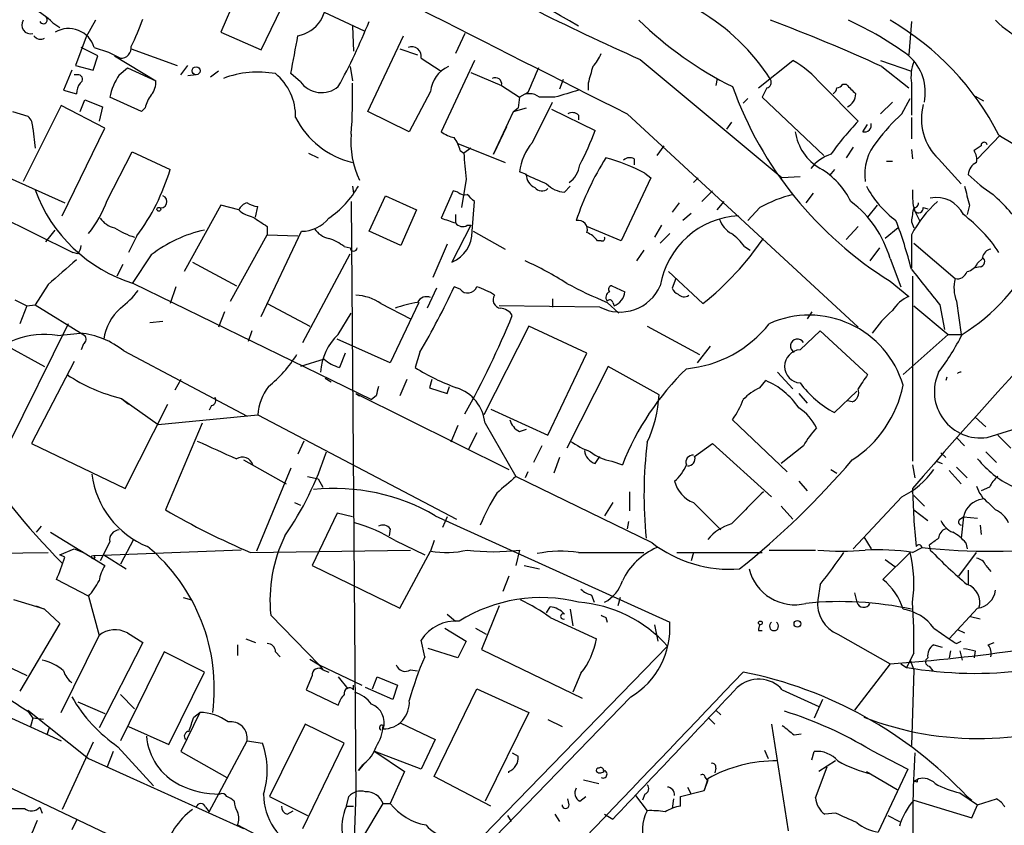
# Model space of a CAD drawing. Extents: x 1 to 877, y 1 to 891.
# Drawn here: x 107 to 177, y 714 to 772 of the extents above; entities that cross this region are included whole.
import ezdxf

# ---------------------------------------------------------------- set-up
doc = ezdxf.new("R2010")
doc.units = 0
doc.header["$MEASUREMENT"] = 0
doc.layers.add('MAIN', color=5, linetype='CONTINUOUS')

msp = doc.modelspace()

# ---------------------------------------------------------------- linework, layer by layer
at = {"layer": 'MAIN'}
for p, q in [((123.5287, 776.3086), (121.158, 770.8053)), ((124.0367, 769.5353), (126.492, 774.6153)), ((112.1833, 771.6519), (111.506, 770.4666)), ((128.524, 772.2446), (131.4027, 770.8899)), ((109.1353, 771.4826), (109.6433, 771.1439)), ((130.556, 771.2286), (130.6407, 769.4506)), ((170.5187, 771.5673), (170.3493, 769.1966)), ((111.506, 770.4666), (110.744, 768.4346)), ((121.158, 770.8053), (124.0367, 769.5353)), ((131.6567, 765.1326), (134.1967, 770.5513)), ((138.5993, 770.7206), (137.922, 769.2813)), ((80.6027, 769.8739), (110.5747, 755.0573)), ((112.3527, 769.1119), (111.1673, 769.7046)), ((112.0987, 769.7046), (113.1147, 769.3659)), ((114.7233, 769.6199), (118.0253, 768.4346)), ((133.9427, 769.6199), (135.2127, 769.1966)), ((112.014, 768.0959), (112.3527, 769.1119)), ((113.1147, 769.3659), (113.9613, 768.9426)), ((113.538, 769.1119), (116.5013, 767.3339)), ((135.4667, 768.9426), (136.906, 768.0113)), ((139.2767, 768.7733), (136.906, 763.6933)), ((151.13, 768.8579), (161.29, 760.3913)), ((159.5967, 766.8259), (162.052, 768.7733)), ((168.3173, 768.7733), (170.5187, 768.0113)), ((110.49, 768.0959), (109.8973, 766.6566)), ((110.744, 768.4346), (112.014, 768.0959)), ((113.8767, 767.7573), (114.4693, 768.2653)), ((114.4693, 768.2653), (116.5013, 767.3339)), ((118.2793, 767.7573), (118.7873, 768.4346)), ((130.3867, 768.3499), (130.556, 767.3339)), ((168.402, 768.3499), (170.3493, 766.8259)), ((110.998, 767.7573), (110.6593, 767.7573)), ((119.38, 767.7573), (118.7873, 767.6726)), ((120.9887, 768.0113), (120.396, 767.5879)), ((126.8307, 767.2493), (126.1533, 767.8419)), ((139.0227, 767.9266), (141.224, 766.9953)), ((145.6267, 767.4186), (145.3727, 766.7413)), ((156.6333, 767.5033), (156.5487, 766.9953)), ((141.224, 766.9953), (142.494, 766.1486)), ((147.4047, 767.1646), (147.4047, 766.6566)), ((160.1893, 766.8259), (159.8507, 766.1486)), ((164.084, 767.0799), (166.7087, 764.4553)), ((165.608, 767.0799), (165.862, 767.0799)), ((170.5187, 767.1646), (170.5187, 764.8786)), ((109.8973, 766.6566), (110.8287, 766.4026)), ((111.0827, 765.1326), (111.4213, 765.9793)), ((111.4213, 765.9793), (112.6913, 765.4713)), ((115.4853, 765.1326), (113.1993, 766.1486)), ((136.144, 766.5719), (134.62, 763.6933)), ((142.494, 766.1486), (142.4093, 765.3866)), ((143.0867, 766.4873), (142.494, 766.1486)), ((145.034, 766.1486), (143.9333, 766.1486)), ((158.8347, 766.0639), (158.496, 765.7253)), ((159.8507, 766.1486), (164.2533, 761.9999)), ((169.8413, 764.9633), (170.434, 766.0639)), ((175.0907, 766.2333), (175.6833, 765.8946)), ((109.728, 765.5559), (107.0187, 760.1373)), ((112.8607, 763.9473), (109.728, 765.5559)), ((112.6913, 765.4713), (112.4373, 764.4553)), ((115.7393, 765.3866), (115.4853, 765.1326)), ((142.0707, 765.1326), (143.002, 765.3866)), ((142.0707, 765.1326), (142.4093, 765.3866)), ((143.4253, 762.9313), (144.8647, 765.8099)), ((144.78, 765.3019), (147.9127, 763.7779)), ((169.164, 765.8099), (168.3173, 764.9633)), ((106.2567, 765.1326), (107.3573, 764.7939)), ((134.62, 763.6933), (131.6567, 765.1326)), ((140.6313, 762.0846), (142.0707, 765.1326)), ((146.7273, 764.8786), (146.7273, 764.5399)), ((150.1987, 764.9633), (166.7087, 749.7233)), ((170.5187, 764.7093), (170.5187, 763.1853)), ((107.696, 763.9473), (107.8653, 762.5079)), ((109.8127, 757.6819), (112.8607, 763.9473)), ((141.5627, 764.0319), (140.6313, 762.0846)), ((157.6493, 764.3706), (157.3107, 763.8626)), ((167.0473, 763.6933), (167.386, 764.2013)), ((176.8687, 763.4393), (175.26, 761.7459)), ((176.784, 763.4393), (181.1867, 760.8146)), ((138.0913, 762.8466), (141.478, 761.4919)), ((139.0227, 762.5079), (138.5147, 762.1693)), ((152.8233, 762.6773), (152.3153, 761.9999)), ((166.37, 762.5926), (165.862, 761.8306)), ((175.514, 762.6773), (175.006, 762.3386)), ((113.03, 758.7826), (114.808, 762.2539)), ((114.808, 762.2539), (117.5173, 760.9839)), ((127.4233, 762.1693), (128.1007, 761.8306)), ((138.2607, 762.3386), (138.5147, 762.1693)), ((150.7067, 761.7459), (150.7067, 761.3226)), ((170.5187, 762.4233), (170.6033, 761.7459)), ((172.466, 761.7459), (174.0747, 759.9679)), ((168.7407, 761.5766), (169.164, 761.5766)), ((106.0027, 760.3913), (109.982, 758.6133)), ((143.002, 760.6453), (142.494, 760.8146)), ((151.892, 760.3913), (149.7753, 755.9039)), ((151.4687, 760.7299), (151.892, 760.3913)), ((155.2787, 760.3913), (154.94, 760.0526)), ((162.56, 760.4759), (161.29, 760.3913)), ((165.0153, 760.9839), (164.6767, 760.5606)), ((130.556, 759.7986), (130.6407, 759.2906)), ((138.684, 760.3066), (138.3453, 758.2746)), ((145.7113, 759.3753), (146.1347, 759.7986)), ((131.7413, 756.5813), (132.9267, 759.1213)), ((132.9267, 759.1213), (135.128, 758.1053)), ((137.7527, 759.4599), (136.906, 757.5126)), ((138.0913, 759.3753), (137.7527, 759.4599)), ((156.2947, 759.4599), (155.5327, 758.6979)), ((163.4913, 759.2906), (162.9833, 758.6133)), ((121.158, 758.4439), (118.5333, 753.7026)), ((122.428, 758.1053), (121.158, 758.4439)), ((123.6133, 757.5973), (123.7827, 758.3593)), ((130.4713, 758.6979), (130.81, 716.4493)), ((139.1073, 756.5813), (139.2767, 758.6979)), ((153.924, 758.6133), (153.416, 757.9359)), ((156.6333, 758.1053), (157.1413, 758.6979)), ((159.6813, 758.2746), (158.8347, 757.3433)), ((168.0633, 758.4439), (167.386, 757.5973)), ((170.688, 758.2746), (170.7727, 758.0206)), ((171.3653, 758.2746), (171.704, 758.1899)), ((174.6673, 758.4439), (174.498, 757.7666)), ((135.128, 758.1053), (134.0273, 755.5653)), ((137.922, 757.7666), (137.922, 757.1739)), ((154.7707, 757.8513), (154.178, 757.3433)), ((170.7727, 758.0206), (171.1113, 757.3433)), ((124.46, 756.9199), (124.46, 756.3273)), ((139.0227, 757.0046), (137.668, 754.3799)), ((138.7687, 757.0046), (139.0227, 757.0046)), ((149.7753, 755.9039), (147.32, 756.9199)), ((152.654, 757.0046), (152.146, 756.1579)), ((166.7087, 756.9199), (165.862, 755.9886)), ((169.5873, 756.8353), (168.656, 756.0733)), ((170.5187, 757.2586), (170.688, 756.8353)), ((108.6273, 755.8193), (109.3047, 756.6659)), ((115.1467, 756.2426), (114.554, 755.0573)), ((121.8353, 751.5859), (124.46, 756.3273)), ((124.0367, 750.4853), (126.9153, 756.5813)), ((124.46, 756.3273), (126.6613, 756.2426)), ((134.0273, 755.5653), (131.7413, 756.5813)), ((139.192, 756.5813), (141.478, 755.3113)), ((153.2467, 756.4119), (152.5693, 755.7346)), ((170.5187, 756.3273), (170.5187, 753.9566)), ((129.9633, 755.4806), (130.3867, 755.3959)), ((137.3293, 755.6499), (136.3133, 753.2793)), ((148.336, 755.9039), (148.082, 755.9039)), ((158.5807, 755.4806), (159.004, 755.2266)), ((168.2327, 755.3959), (167.5553, 754.4646)), ((170.688, 755.7346), (173.6513, 753.1946)), ((110.9133, 754.9726), (110.5747, 755.0573)), ((116.1627, 754.8879), (114.808, 752.8559)), ((127, 748.6226), (130.3867, 754.9726)), ((151.384, 755.2266), (150.876, 754.4646)), ((114.1307, 754.2106), (113.7073, 753.3639)), ((119.126, 754.3799), (122.2587, 752.6866)), ((168.9947, 754.6339), (169.7567, 752.6019)), ((175.4293, 754.0413), (175.0907, 753.9566)), ((175.26, 754.2953), (175.5987, 754.6339)), ((155.6173, 751.4166), (153.162, 753.7026)), ((170.6033, 753.3639), (170.6033, 740.1559)), ((108.7967, 752.7713), (107.8653, 751.3319)), ((114.8927, 752.8559), (131.9107, 744.5586)), ((117.9407, 752.6019), (117.5173, 751.4166)), ((138.2607, 752.4326), (137.8373, 752.6019)), ((149.098, 752.6866), (150.0293, 752.2633)), ((153.67, 753.1946), (153.416, 752.5173)), ((168.9947, 753.0253), (170.3493, 751.9246)), ((136.5673, 752.5173), (135.89, 751.0779)), ((106.426, 751.6706), (107.2727, 751.2473)), ((107.2727, 751.2473), (106.7647, 749.9773)), ((107.2727, 751.2473), (107.8653, 751.3319)), ((107.8653, 751.3319), (111.4213, 749.1306)), ((124.46, 751.4166), (127.508, 749.8079)), ((132.588, 751.4166), (134.7047, 750.3159)), ((135.2973, 751.5013), (133.2653, 747.1833)), ((148.2513, 751.1626), (141.0547, 751.2473)), ((144.8647, 751.7553), (144.8647, 751.1626)), ((148.7593, 751.5013), (149.606, 750.7393)), ((149.1827, 751.5013), (149.2673, 751.2473)), ((170.688, 751.2473), (173.1433, 749.2153)), ((172.5507, 751.3319), (172.8893, 749.5539)), ((173.736, 751.5859), (174.0747, 749.2153)), ((121.412, 750.8239), (120.9887, 749.7233)), ((129.54, 749.2153), (130.4713, 750.7393)), ((163.4067, 750.8239), (163.068, 750.3159)), ((110.236, 749.9773), (105.918, 741.2566)), ((116.078, 750.0619), (117.0093, 750.1466)), ((143.1713, 749.8079), (139.954, 743.4579)), ((147.32, 747.8606), (143.1713, 749.8079)), ((151.638, 749.8079), (155.3633, 747.7759)), ((109.474, 749.1306), (111.0827, 749.2999)), ((123.3593, 749.4693), (123.1053, 748.7073)), ((162.56, 748.1146), (163.9993, 749.4693)), ((163.9993, 749.4693), (167.386, 746.3366)), ((173.1433, 749.2153), (169.926, 746.3366)), ((173.1433, 749.2153), (174.0747, 749.2153)), ((105.41, 748.6226), (108.5427, 746.9293)), ((111.3367, 748.5379), (111.1673, 748.1146)), ((133.2653, 747.1833), (129.4553, 748.8766)), ((156.1253, 748.3686), (155.194, 747.1833)), ((114.2153, 748.0299), (123.0207, 743.3733)), ((130.048, 747.8606), (129.6247, 746.8446)), ((135.382, 747.9453), (135.0433, 746.8446)), ((144.526, 742.0186), (147.32, 747.8606)), ((110.6593, 747.2679), (107.6113, 741.4259)), ((128.524, 747.4373), (126.8307, 746.9293)), ((148.844, 746.9293), (145.8807, 741.0873)), ((152.4847, 744.8973), (148.844, 746.9293)), ((160.9513, 746.5059), (162.052, 745.3206)), ((118.2793, 745.9979), (117.856, 745.2359)), ((128.6087, 746.0826), (129.032, 745.8286)), ((134.4507, 745.9979), (133.9427, 744.8126)), ((136.2287, 745.9979), (136.0593, 745.4053)), ((159.6813, 745.4053), (160.1047, 745.9133)), ((173.0587, 746.1673), (172.974, 745.9133)), ((130.81, 744.9819), (131.064, 744.8126)), ((130.81, 744.9819), (141.732, 739.5633)), ((136.0593, 745.4053), (137.3293, 744.9819)), ((137.3293, 744.9819), (137.4987, 745.4899)), ((162.4753, 744.9819), (163.068, 744.3046)), ((166.624, 745.1513), (165.0153, 743.6273)), ((114.046, 744.6433), (114.554, 744.2199)), ((114.046, 744.6433), (116.6707, 742.7806)), ((114.3, 738.2086), (117.348, 744.2199)), ((120.4807, 744.1353), (120.3113, 743.7966)), ((132.2493, 744.8126), (131.9107, 744.5586)), ((166.2853, 744.3893), (165.9467, 744.4739)), ((116.6707, 742.7806), (123.7827, 743.4579)), ((123.7827, 743.4579), (138.0067, 736.0073)), ((140.462, 743.8813), (144.526, 742.0186)), ((119.8033, 742.8653), (117.1787, 736.6846)), ((140.0387, 742.8653), (142.24, 739.0553)), ((161.6287, 739.3939), (157.734, 743.1193)), ((175.0907, 743.2886), (175.8527, 742.6113)), ((175.9373, 741.8493), (180.0013, 743.1193)), ((138.0913, 742.6959), (137.5833, 741.5106)), ((139.446, 742.1879), (138.8533, 741.0026)), ((142.494, 742.2726), (143.002, 742.4419)), ((107.6113, 741.4259), (114.3, 738.2086)), ((127.0847, 741.5953), (126.6613, 740.6639)), ((155.0247, 740.4946), (156.2947, 741.4259)), ((156.2947, 741.4259), (160.528, 737.6159)), ((173.736, 741.8493), (174.3287, 741.2566)), ((176.6993, 742.0186), (177.6307, 741.0873)), ((144.1027, 741.2566), (143.51, 740.0713)), ((162.814, 741.2566), (161.2053, 739.9866)), ((172.6353, 740.7486), (172.974, 740.4099)), ((175.8527, 740.8333), (176.6147, 740.0713)), ((122.7667, 740.2406), (125.8147, 738.5473)), ((145.3727, 740.4099), (144.9493, 739.3093)), ((147.9127, 739.9866), (148.2513, 740.4946)), ((149.098, 740.1559), (149.86, 739.9019)), ((172.2967, 740.1559), (172.72, 739.9866)), ((126.1533, 739.6479), (123.698, 733.7213)), ((143.0867, 739.3939), (142.9173, 738.9706)), ((164.7613, 739.5633), (165.1847, 739.3093)), ((170.6033, 739.9019), (170.7727, 738.9706)), ((173.228, 739.4786), (174.0747, 738.5473)), ((173.736, 739.7326), (174.498, 738.9706)), ((127.3387, 739.0553), (128.1007, 738.8859)), ((128.1007, 738.8859), (128.4393, 738.2933)), ((151.9767, 734.3139), (142.24, 739.0553)), ((162.4753, 738.7166), (163.068, 738.0393)), ((150.368, 737.9546), (150.368, 736.5999)), ((176.1067, 738.2933), (175.514, 738.0393)), ((126.4073, 737.1926), (126.8307, 737.0233)), ((149.1827, 737.1926), (148.59, 736.2613)), ((154.94, 737.1926), (156.8873, 735.2453)), ((169.8413, 737.6159), (166.37, 733.8906)), ((170.688, 737.7006), (171.45, 736.9386)), ((176.022, 737.1926), (176.53, 736.6846)), ((129.4553, 736.4306), (127.6773, 732.7053)), ((130.556, 736.1766), (129.4553, 736.4306)), ((161.2053, 736.9386), (162.052, 736.0073)), ((170.688, 736.6846), (171.704, 735.9226)), ((136.4827, 736.2613), (153.2467, 728.6413)), ((137.3293, 736.1766), (136.9907, 735.4146)), ((150.2833, 735.8379), (150.1987, 735.3299)), ((173.99, 736.0073), (174.244, 736.1766)), ((174.244, 736.1766), (174.0747, 734.6526)), ((174.244, 736.1766), (175.26, 736.0919)), ((108.2887, 735.4993), (107.95, 735.0759)), ((108.966, 735.0759), (112.8607, 732.7053)), ((133.2653, 735.3299), (133.1807, 734.8219)), ((175.4293, 735.5839), (175.514, 734.9066)), ((113.1993, 734.3986), (112.522, 733.0439)), ((114.8927, 734.5679), (113.9613, 732.7899)), ((133.604, 734.4833), (135.7207, 733.4673)), ((136.398, 734.4833), (136.144, 733.7213)), ((167.132, 734.7373), (167.64, 733.8906)), ((174.4133, 734.3139), (174.498, 733.8906)), ((88.646, 733.2979), (108.7967, 733.6366)), ((109.6433, 733.4673), (110.6593, 733.8906)), ((110.6593, 733.8906), (111.3367, 733.6366)), ((122.5973, 733.8059), (112.0987, 733.3826)), ((123.2747, 733.6366), (134.7047, 733.8059)), ((133.9427, 729.6573), (136.144, 733.7213)), ((142.494, 733.8059), (142.24, 732.7053)), ((146.7273, 733.6366), (151.384, 733.6366)), ((153.7547, 733.6366), (159.8507, 733.6366)), ((154.94, 733.6366), (154.7707, 733.0439)), ((160.3587, 733.8059), (163.6607, 733.8059)), ((170.434, 733.6366), (168.4867, 731.6893)), ((170.6033, 733.6366), (171.2807, 733.9753)), ((171.7887, 734.1446), (171.8733, 733.8059)), ((173.9053, 731.9433), (175.1753, 733.6366)), ((109.982, 733.2979), (109.6433, 733.4673)), ((112.776, 733.4673), (114.3847, 732.4513)), ((168.656, 733.1286), (169.3333, 732.6206)), ((127.6773, 732.7053), (133.9427, 729.6573)), ((142.8327, 732.7053), (143.9333, 732.4513)), ((174.5827, 732.3666), (174.5827, 731.3506)), ((175.8527, 732.7053), (176.1913, 732.2819)), ((111.6753, 730.5039), (109.3893, 731.6893)), ((141.732, 731.9433), (141.3087, 730.8426)), ((163.9993, 731.3506), (163.83, 730.2499)), ((166.4547, 730.7579), (166.624, 730.0806)), ((108.5427, 729.5726), (106.3413, 730.2499)), ((111.6753, 730.5039), (112.4373, 727.7099)), ((118.4487, 730.4193), (119.0413, 730.2499)), ((147.6587, 730.5886), (147.828, 730.0806)), ((149.6907, 730.4193), (149.5213, 729.8266)), ((107.95, 729.8266), (108.5427, 729.5726)), ((108.5427, 729.5726), (109.6433, 728.5566)), ((141.0547, 729.8266), (139.7847, 726.6939)), ((144.4413, 729.3186), (144.6953, 729.7419)), ((146.1347, 729.5726), (146.304, 728.3873)), ((175.26, 729.6573), (173.228, 727.4559)), ((124.714, 729.1493), (128.1853, 725.5933)), ((137.3293, 729.2339), (137.922, 728.7259)), ((144.6953, 728.9799), (147.9973, 727.4559)), ((148.6747, 728.9799), (148.7593, 728.6413)), ((174.752, 729.0646), (175.4293, 728.8953)), ((109.6433, 728.5566), (106.7647, 723.7306)), ((137.16, 728.2179), (138.684, 727.2866)), ((139.3613, 728.2179), (140.1233, 727.7946)), ((152.146, 728.4719), (152.4, 727.2866)), ((159.5967, 728.0486), (159.8507, 728.0486)), ((172.1273, 728.2179), (173.228, 727.4559)), ((173.8207, 728.1333), (174.3287, 727.8793)), ((109.728, 722.2066), (112.4373, 727.7099)), ((114.4693, 727.8793), (115.57, 727.2019)), ((122.936, 727.4559), (123.6133, 727.2019)), ((135.7207, 726.1859), (135.4667, 727.3713)), ((138.684, 727.2866), (138.0913, 726.1013)), ((165.2693, 727.7946), (168.9947, 725.6779)), ((173.736, 727.1173), (174.0747, 727.2866)), ((115.57, 727.2019), (112.4373, 721.1059)), ((122.3433, 727.0326), (122.3433, 726.2706)), ((153.0773, 726.9479), (135.636, 708.9986)), ((138.0913, 726.1013), (135.9747, 726.7786)), ((139.7847, 726.6939), (146.9813, 723.2226)), ((172.1273, 727.0326), (172.72, 726.8633)), ((173.3127, 726.6093), (173.228, 726.1013)), ((173.99, 726.6093), (174.1593, 725.9319)), ((175.0907, 726.6093), (175.006, 726.1013)), ((176.022, 727.0326), (176.4453, 727.2019)), ((104.4787, 726.1859), (107.2727, 724.8313)), ((117.094, 726.5246), (113.9613, 720.1746)), ((119.9727, 725.0853), (117.094, 726.5246)), ((125.0527, 726.5246), (125.3913, 726.1859)), ((127.508, 726.0166), (128.1853, 725.5933)), ((170.688, 726.4399), (170.18, 725.4239)), ((170.434, 725.9319), (170.688, 725.2546)), ((128.1853, 725.5933), (128.4393, 725.2546)), ((128.1853, 725.5933), (131.2333, 724.1539)), ((128.4393, 725.2546), (128.8627, 725.0853)), ((134.7047, 725.2546), (135.2127, 725.1699)), ((168.9947, 725.6779), (166.4547, 722.3759)), ((169.7567, 725.6779), (170.18, 725.4239)), ((170.688, 725.2546), (170.5187, 719.8359)), ((171.7887, 725.5086), (172.0427, 725.1699)), ((90.0007, 724.4926), (130.3867, 705.2733)), ((117.4327, 719.9206), (119.9727, 725.0853)), ((127.6773, 724.8313), (127.254, 723.8153)), ((129.54, 724.7466), (130.2173, 723.8999)), ((131.9953, 723.8999), (132.334, 724.7466)), ((132.334, 724.7466), (133.7733, 724.1539)), ((146.8967, 725.0006), (146.304, 723.6459)), ((127.254, 723.8153), (129.54, 722.7146)), ((130.6407, 723.8153), (130.6407, 724.1539)), ((133.4347, 723.1379), (131.4873, 723.9846)), ((133.7733, 724.1539), (133.4347, 723.1379)), ((136.398, 717.6346), (139.446, 723.8999)), ((139.446, 723.8999), (143.1713, 722.2066)), ((161.29, 723.8153), (163.9147, 722.6299)), ((113.9613, 723.4766), (114.9773, 722.4606)), ((150.4527, 723.3073), (135.8053, 708.2366)), ((164.1687, 723.1379), (163.576, 721.7833)), ((107.3573, 722.3759), (111.6753, 718.9046)), ((110.9133, 722.9686), (112.8607, 722.1219)), ((156.5487, 722.3759), (156.8873, 722.0373)), ((106.172, 721.7833), (109.728, 720.1746)), ((107.3573, 722.2913), (107.696, 721.7833)), ((107.696, 721.7833), (107.5267, 721.1906)), ((108.458, 721.6986), (107.696, 721.7833)), ((119.634, 722.2066), (118.2793, 719.4126)), ((119.2107, 721.8679), (119.634, 722.2066)), ((143.1713, 722.2066), (140.0387, 715.8566)), ((144.526, 721.6986), (145.542, 721.1906)), ((156.0407, 721.7833), (156.464, 721.3599)), ((108.8813, 721.1059), (108.712, 720.5979)), ((114.554, 721.1906), (117.4327, 719.9206)), ((127.1693, 721.3599), (124.6293, 716.1953)), ((129.9633, 720.0053), (127.1693, 721.3599)), ((134.0273, 721.4446), (136.4827, 720.2593)), ((160.528, 721.3599), (161.7133, 713.7399)), ((136.4827, 720.2593), (135.4667, 718.1426)), ((162.1367, 720.5979), (162.6447, 720.6826)), ((112.014, 720.0899), (109.8127, 715.2639)), ((113.792, 719.7513), (116.332, 716.9573)), ((120.3113, 715.0946), (123.0207, 720.1746)), ((123.0207, 720.1746), (124.1213, 720.0053)), ((127, 713.9093), (129.9633, 720.0053)), ((160.02, 719.4973), (160.274, 718.9046)), ((167.64, 719.4973), (170.2647, 718.1426)), ((111.6753, 718.9046), (122.7667, 713.9093)), ((113.4533, 719.4126), (113.03, 718.3119)), ((118.2793, 719.4126), (121.5813, 717.5499)), ((132.1647, 719.4126), (134.2813, 717.9733)), ((135.4667, 718.1426), (132.1647, 719.4126)), ((141.986, 719.3279), (142.4093, 719.0739)), ((163.4067, 718.8199), (163.576, 719.4126)), ((131.4027, 718.5659), (130.9793, 718.0579)), ((130.9793, 718.0579), (131.318, 718.4813)), ((156.5487, 718.2273), (156.464, 717.8886)), ((163.6607, 716.1106), (164.5073, 718.3119)), ((165.1, 718.7353), (163.9147, 717.9733)), ((170.2647, 718.1426), (168.148, 713.6553)), ((134.2813, 717.9733), (133.2653, 715.6873)), ((140.462, 715.5179), (136.398, 717.6346)), ((147.066, 717.3806), (148.1667, 717.1266)), ((155.956, 717.4653), (155.702, 716.6186)), ((155.7867, 717.5499), (155.956, 717.2959)), ((167.3013, 717.9733), (169.5027, 716.7033)), ((170.688, 717.2959), (171.0267, 717.4653)), ((154.5167, 716.8726), (154.7707, 716.3646)), ((155.702, 716.6186), (155.956, 717.2959)), ((170.942, 717.2113), (170.688, 717.2959)), ((124.6293, 716.1953), (127.3387, 714.8406)), ((130.1327, 715.5179), (130.302, 716.1953)), ((130.81, 716.4493), (130.6407, 711.9619)), ((146.05, 715.6026), (145.9653, 716.0259)), ((146.812, 715.8566), (147.2353, 716.1953)), ((150.7913, 716.2799), (151.638, 715.1793)), ((151.4687, 716.3646), (151.2993, 715.9413)), ((153.5007, 716.0259), (153.416, 715.3486)), ((154.0087, 716.1953), (155.702, 716.6186)), ((154.0087, 715.5179), (154.0087, 716.1953)), ((173.99, 716.4493), (175.26, 715.6026)), ((174.498, 716.1953), (174.8367, 715.9413)), ((175.26, 715.6026), (176.6147, 716.0259)), ((101.5153, 715.3486), (107.1033, 715.3486)), ((108.204, 715.4333), (108.3733, 715.0099)), ((120.0573, 715.4333), (120.3113, 715.0946)), ((130.1327, 715.5179), (130.6407, 715.5179)), ((131.2333, 713.1473), (132.7573, 715.6873)), ((132.7573, 715.6873), (133.2653, 715.6873)), ((170.688, 715.9413), (174.8367, 714.6713)), ((174.8367, 714.6713), (175.26, 715.6026)), ((125.8993, 714.9253), (126.3227, 715.1793)), ((141.6473, 714.8406), (141.9013, 714.4173)), ((145.034, 714.9253), (145.3727, 714.4173)), ((148.59, 714.9253), (149.1827, 714.5866)), ((165.1, 715.0099), (164.338, 714.9253)), ((168.8253, 714.8406), (169.672, 714.4173)), ((110.8287, 714.5019), (110.49, 713.8246)), ((122.3433, 714.1633), (126.4073, 712.0466))]:
    msp.add_line(p, q, dxfattribs=at)
for centre, radius in [((119.3799, 768.0452), 0.2878), ((116.713, 758.1477), 0.1338), ((112.014, 733.298), 0.1197), ((159.7236, 728.599), 0.1338), ((162.3695, 728.5355), 0.2413)]:
    msp.add_circle(centre, radius, dxfattribs=at)
for centre, radius, start, end in [((3924.0668, 8244.3648), 8377.5609, 242.99675755, 243.22594117), ((212.9087, 909.3695), 153.4931, 239.846058, 246.26636), ((78.625, 655.936), 133.9041, 59.430036, 64.520619), ((102.4901, 764.0339), 9.9821, 48.262928, 68.877349), ((126.2142, 772.9666), 2.4563, 280.4874, 12.890594), ((147.7258, 759.3456), 15.0635, 32.407159, 59.534359), ((107.523, 771.3068), 0.6111, 145.615583, 286.442443), ((108.458, 771.6837), 0.2793, 204.620458, 52.695275), ((102.6815, 776.1829), 13.6339, 332.033909, 340.966489), ((169.4177, 790.4818), 26.308, 225.704567, 243.633446), ((121.5001, 666.5461), 112.0884, 65.264063, 69.669613), ((155.915, 749.5138), 24.34, 53.627787, 65.441337), ((159.0138, 754.3853), 19.9438, 26.999055, 59.970085), ((182.4146, 777.7061), 8.4429, 225.813877, 261.056021), ((110.2663, 769.1498), 1.9145, 16.84486, 120.150235), ((94.9411, 786.1147), 39.5712, 330.96756, 338.430735), ((108.2464, 770.8476), 0.552, 212.466416, 302.466416), ((-550.9426, 896.1966), 689.1544, 349.2660072, 349.49519), ((113.9996, 769.6744), 0.7328, 267.004061, 9.021406), ((134.8012, 769.0793), 0.6795, 348.392361, 113.036939), ((145.8669, 770.1982), 2.6338, 315.432244, 339.627527), ((158.4096, 762.3367), 7.3957, 39.892067, 60.494964), ((167.986, 766.4897), 3.53, 348.89697, 47.972734), ((138.3001, 766.3744), 2.1651, 114.158365, 174.766279), ((587.9251, 576.8946), 483.5562, 156.686812, 156.916017), ((443.9219, 683.1007), 308.2032, 163.942574, 164.171739), ((173.65, 767.5882), 3.1598, 159.61968, 187.704162), ((110.9415, 767.4468), 0.3156, 296.581292, 79.687035), ((117.8263, 765.1472), 4.7341, 146.541209, 167.788086), ((123.8043, 760.9144), 7.0391, 79.78441, 110.603012), ((122.5405, 764.7907), 3.9523, 358.819887, 50.533728), ((140.7583, 767.08), 0.4732, 349.691906, 116.559637), ((160.1187, 767.2069), 0.3875, 280.497939, 33.11188), ((112.3508, 766.3186), 1.5244, 146.291169, 176.841227), ((115.1257, 767.2279), 1.3797, 318.732034, 4.40635), ((128.3477, 768.3782), 1.8909, 216.655374, 309.090919), ((92.3141, 766.233), 38.2532, 355.938906, 1.39549), ((183.2708, 776.1117), 27.1438, 199.814471, 238.268304), ((164.6338, 766.8686), 0.5525, 302.502209, 355.567893), ((165.142, 767.3768), 0.5526, 274.432108, 327.497791), ((335.5255, 936.066), 239.4619, 224.885392, 225.114575), ((118.0468, 764.8994), 2.3584, 143.024664, 168.077809), ((143.2136, 765.2878), 1.122, 50.101587, 129.894495), ((272.8874, 343.055), 441.9895, 106.584966, 106.814136), ((165.5447, 766.3813), 0.9948, 293.83384, 1.226839), ((175.2299, 764.6299), 3.9946, 165.343825, 226.218185), ((106.7105, 764.0441), 0.9902, 354.39016, 49.217958), ((132.013, 767.5077), 6.1897, 206.878841, 256.385382), ((146.2919, 764.4313), 0.6243, 45.772378, 121.546171), ((179.6752, 754.1995), 14.5796, 132.41509, 142.792211), ((485.9383, 465.1915), 417.1025, 134.052701, 139.11398), ((186.0427, 746.5883), 26.3255, 137.258256, 143.939328), ((167.1744, 764.1589), 0.4826, 254.731346, 15.257201), ((136.6383, 762.9267), 6.1958, 174.468837, 205.883906), ((138.3245, 765.5774), 2.3584, 233.024664, 258.077809), ((135.9532, 761.8514), 2.3584, 11.922191, 36.975336), ((127.5319, 771.4402), 21.7736, 332.310901, 339.395909), ((165.8163, 764.2141), 3.6325, 188.242973, 239.987095), ((146.5274, 760.3032), 4.0657, 139.72872, 172.773951), ((170.8674, 760.6274), 3.6835, 139.576026, 187.646141), ((175.7256, 762.7197), 0.2159, 11.273495, 191.33076), ((604.2469, 803.5605), 467.5679, 185.078727, 185.307923), ((166.3818, 750.7351), 20.8962, 147.928205, 161.564358), ((145.3021, 749.1732), 13.099, 61.915832, 75.080022), ((150.3801, 761.2137), 0.6244, 58.463431, 134.208421), ((165.7693, 759.1291), 3.1227, 108.832407, 141.602963), ((174.0327, 761.7037), 1.1621, 349.498468, 33.117088), ((144.949, 761.5768), 1.8803, 305.842319, 352.230168), ((161.1821, 756.2452), 5.5859, 26.045775, 59.71211), ((175.614, 760.5541), 1.0353, 115.070051, 174.946361), ((102.6173, 765.4705), 15.5608, 323.628363, 343.242212), ((313.0106, 1141.2644), 416.8964, 245.920807, 246.150015), ((143.9535, 760.5965), 0.9527, 177.064019, 247.876971), ((182.3611, 768.4357), 11.0088, 225.044162, 236.971638), ((124.9882, 763.2229), 6.9007, 304.157314, 330.249249), ((144.098, 760.0855), 0.6255, 216.439455, 313.173271), ((145.8111, 761.2464), 1.8737, 223.025513, 266.946873), ((173.8469, 763.3015), 7.424, 208.153613, 233.375525), ((513.1962, 843.7771), 349.1183, 193.918683, 194.14785), ((118.1198, 763.2824), 10.9145, 200.02697, 252.802211), ((116.84, 758.6979), 0.4545, 248.198591, 68.198591), ((138.5995, 759.9685), 0.7811, 229.413026, 282.509714), ((12.0227, 631.9519), 179.6055, 44.885409, 45.114591), ((164.5195, 749.4415), 10.0713, 104.181949, 118.711073), ((175.0885, 759.2059), 4.498, 175.681504, 191.949474), ((172.2968, 756.8354), 2.1585, 25.558299, 101.315138), ((166.0334, 747.7325), 15.4367, 35.746381, 48.009367), ((105.4023, 761.5689), 8.1207, 320.576558, 339.933406), ((123.2327, 757.7662), 0.8732, 104.050566, 157.149477), ((123.8667, 759.8814), 1.5244, 236.291169, 266.841227), ((161.5685, 752.5208), 7.721, 15.883523, 53.133813), ((178.1788, 752.2258), 8.689, 131.852965, 151.833761), ((179.7107, 756.249), 9.2473, 167.346864, 173.732063), ((170.7303, 758.571), 0.2994, 261.878017, 8.121983), ((171.0344, 758.2284), 0.3342, 218.450945, 7.948212), ((113.8766, 758.4439), 1.6439, 214.508882, 258.113137), ((123.8666, 759.7126), 2.1571, 228.170141, 258.702049), ((293.3019, 1011.2583), 305.2796, 236.192723, 236.421906), ((126.9202, 759.0728), 2.4915, 269.887317, 321.228856), ((222.0914, 1011.3504), 267.7502, 251.448768, 251.677944), ((158.4735, 751.7051), 5.9852, 93.028385, 170.561599), ((167.9196, 749.2921), 10.5743, 33.039041, 53.266538), ((116.5271, 761.3185), 5.3883, 236.307278, 253.284256), ((138.4385, 757.555), 0.6419, 216.421795, 300.960695), ((146.7073, 756.7115), 0.6493, 340.672057, 103.295603), ((158.5891, 758.0557), 1.8935, 199.363161, 240.242358), ((140.2605, 746.1879), 31.2186, 14.248926, 20.936406), ((122.047, 747.2498), 9.6419, 102.423425, 127.610222), ((129.2009, 757.6812), 1.6431, 214.49667, 258.121758), ((136.7865, 756.5274), 2.3214, 292.317037, 1.330441), ((146.5166, 754.6775), 1.9886, 38.076638, 66.171495), ((148.4206, 756.0733), 0.1894, 243.462013, 26.537987), ((155.5745, 753.4055), 3.6528, 34.616288, 55.389367), ((110.2118, 755.624), 0.9573, 317.120783, 356.484521), ((127.8132, 752.8063), 3.4314, 51.201202, 72.190762), ((130.6407, 755.396), 0.2433, 180.02354, 359.976451), ((142.5697, 767.8455), 20.9797, 308.456106, 325.86652), ((166.9954, 760.932), 13.7332, 301.442718, 334.673748), ((175.4011, 754.4082), 0.368, 274.395123, 57.519254), ((176.3608, 754.5492), 0.7807, 102.539156, 167.468008), ((554.2906, 245.6855), 674.9821, 131.0713249, 131.3005191), ((132.6022, 731.9293), 24.7839, 57.603756, 65.404973), ((174.2865, 754.7607), 1.079, 281.303684, 334.448991), ((806.5647, 1260.6258), 813.2368, 218.5452168, 218.7743888), ((173.7914, 753.9207), 0.7395, 259.079064, 342.846573), ((83.1181, 778.4783), 60.5292, 329.706176, 334.690798), ((138.8052, 752.8545), 0.6888, 217.769932, 338.485901), ((138.2483, 748.378), 4.3904, 55.801392, 74.16915), ((160.5156, 780.2199), 31.0317, 241.861098, 247.737678), ((149.6982, 753.9421), 3.1336, 242.500261, 336.380778), ((149.1191, 752.4327), 0.2548, 94.750569, 221.659678), ((176.2223, 752.5234), 2.6572, 165.368603, 200.65977), ((109.8568, 756.4524), 6.7626, 307.368934, 322.631066), ((130.6825, 748.6636), 3.3481, 55.310799, 87.817593), ((135.8476, 751.205), 0.7006, 64.974708, 154.982118), ((141.2289, 751.6805), 0.6092, 147.337666, 261.54271), ((149.1343, 751.852), 0.4598, 116.559479, 215.359512), ((148.8018, 752.3902), 1.234, 292.160931, 354.097681), ((154.1359, 752.8137), 0.7785, 202.378134, 247.605454), ((154.2654, 752.4579), 0.5604, 220.505926, 306.824913), ((171.3783, 749.5247), 2.6112, 113.208098, 147.995315), ((136.6322, 742.8402), 8.7767, 99.30767, 110.183559), ((148.9498, 751.4377), 0.2414, 15.273852, 142.11877), ((116.4031, 748.3433), 3.6661, 131.762548, 171.635615), ((83.4246, 774.4629), 63.248, 330.733415, 337.804583), ((141.0549, 749.9776), 1.1035, 32.461635, 85.613639), ((163.2184, 743.5951), 6.9936, 16.442015, 114.135926), ((174.4922, 744.6932), 8.1866, 130.60509, 145.756518), ((153.6366, 755.2926), 8.5697, 275.3256, 321.665867), ((108.5163, 743.4283), 5.7821, 80.466163, 201.1581), ((110.4963, 743.3551), 5.9737, 51.496276, 84.366521), ((111.1096, 748.8727), 0.4046, 304.14965, 39.604292), ((132.3526, 746.2446), 4.091, 133.434076, 176.337874), ((158.2889, 757.25), 17.7884, 322.84337, 333.148296), ((162.3766, 748.3827), 0.4989, 28.743369, 241.256631), ((119.0788, 752.3946), 8.8063, 308.365849, 328.366966), ((162.6479, 746.9292), 1.1886, 94.240846, 265.758798), ((130.6736, 750.1108), 3.4305, 231.199339, 252.196217), ((116.8166, 756.3416), 12.0219, 236.32857, 256.675701), ((142.8182, 759.0822), 14.4985, 237.571028, 250.618253), ((168.1466, 732.6638), 19.667, 134.214081, 158.405626), ((421.0587, 576.496), 305.2797, 146.196642, 146.425815), ((175.4661, 745.1202), 3.3047, 155.208512, 278.197531), ((174.045, 746.1714), 0.3358, 84.926057, 131.909849), ((157.9793, 740.9094), 5.4366, 34.208904, 66.986705), ((168.5168, 750.1715), 7.4221, 216.622868, 241.850816), ((161.8255, 747.1941), 8.2608, 302.675091, 348.694148), ((127.7963, 743.1117), 4.0285, 143.818495, 175.070056), ((301.6824, 702.7954), 174.5652, 165.843211, 166.072362), ((137.0408, 742.5498), 3.0144, 6.007713, 71.311404), ((143.1493, 745.432), 9.3507, 335.205173, 356.721874), ((161.2948, 741.8935), 3.8647, 114.676463, 136.401731), ((166.0314, 745.0666), 0.7234, 290.549556, 20.556972), ((120.4102, 744.5162), 0.3874, 280.48609, 33.119959), ((153.0253, 746.5335), 5.8162, 324.054758, 340.150628), ((160.3626, 740.8217), 3.7881, 26.748363, 56.10144), ((143.0725, 743.4296), 1.2936, 193.879402, 243.434949), ((167.4787, 738.8124), 5.2663, 135.147709, 152.346452), ((140.7283, 764.1733), 43.993, 211.264642, 225.352809), ((438.37, 1439.4785), 767.295, 245.441455, 245.6706318), ((149.5489, 746.304), 5.8162, 234.054758, 250.150628), ((182.0796, 737.7051), 30.6785, 172.874428, 185.710352), ((106.8513, 747.8642), 22.9457, 325.361447, 342.156728), ((148.2454, 741.0362), 1.1011, 186.167798, 252.412536), ((149.5735, 743.2787), 3.1588, 230.728588, 261.342235), ((122.682, 739.6396), 0.8058, 18.994781, 121.688086), ((154.8917, 740.0864), 0.4953, 84.40337, 201.867995), ((154.5449, 740.3253), 0.5088, 266.822669, 19.435662), ((120.7584, 779.2047), 59.9241, 308.720195, 319.441506), ((180.7079, 744.6726), 6.9698, 218.589069, 244.572846), ((118.2868, 740.0076), 6.4055, 187.021282, 248.206729), ((151.585, 741.0405), 3.0662, 310.720268, 338.20206), ((167.1891, 743.0447), 6.042, 296.037479, 324.816404), ((437.9248, 399.7737), 450.0461, 131.072235, 131.301409), ((155.798, 739.3193), 2.2933, 195.236712, 248.028785), ((177.9283, 737.4881), 1.9916, 128.103582, 156.153182), ((129.249, 723.7398), 14.4608, 59.984873, 95.902159), ((150.6669, 731.3478), 11.7566, 146.305742, 158.880333), ((730.2918, 165.3121), 808.224, 134.8854085, 135.1145915), ((225.0383, 739.4592), 54.4494, 181.316093, 185.690909), ((177.3774, 739.0559), 2.3041, 197.112967, 233.967142), ((175.8217, 735.8512), 1.6109, 97.957071, 168.346181), ((143.0613, 780.8298), 51.1733, 239.616644, 247.253254), ((175.7681, 734.9914), 1.8567, 24.22662, 65.77338), ((127.5371, 724.629), 11.5722, 58.381048, 74.007813), ((174.075, 736.5156), 1.557, 202.38634, 247.61366), ((174.1382, 735.8168), 0.2414, 127.88123, 254.749045), ((113.9262, 734.5114), 0.7356, 93.858635, 188.820778), ((132.7489, 734.9491), 0.6417, 36.405541, 120.969882), ((158.5821, 732.3808), 3.4176, 105.839464, 140.211387), ((173.2761, 734.5741), 0.8139, 111.787031, 174.465227), ((172.0429, 732.367), 3.0674, 39.397568, 62.020577), ((135.1137, 730.2139), 10.4541, 153.845994, 185.844914), ((157.5927, 741.7358), 9.3072, 232.885952, 274.000396), ((299.1152, 565.0897), 211.6403, 126.756633, 126.985837), ((107.4815, 723.9079), 13.194, 352.59134, 50.303852), ((137.2421, 740.4113), 6.7795, 260.678562, 283.013367), ((140.6314, 748.2141), 14.5281, 262.633628, 277.365981), ((145.4932, 724.9352), 8.7885, 81.927706, 101.347394), ((154.2162, 729.5498), 4.8165, 113.245138, 154.746958), ((165.5234, 750.5318), 16.8114, 264.218835, 275.780826), ((137.725, 752.584), 33.7816, 321.056821, 325.883366), ((168.0211, 715.9411), 17.8829, 81.697763, 92.578121), ((161.4872, 731.4286), 9.2152, 351.588612, 13.863129), ((171.0539, 733.9419), 0.2292, 8.377522, 149.027673), ((176.0764, 779.0642), 45.3432, 263.928789, 277.009741), ((197.7622, 758.8505), 36.0204, 224.050323, 229.769648), ((96.0183, 737.5294), 14.5908, 336.405564, 343.141317), ((175.0964, 732.4024), 0.8147, 21.826222, 84.442654), ((115.5872, 731.0247), 3.2028, 148.350542, 169.56859), ((162.1745, 733.2481), 3.3513, 193.754278, 283.965752), ((108.2018, 733.7227), 4.7356, 317.179549, 333.431161), ((147.4193, 732.3473), 2.5512, 297.315345, 343.075103), ((165.8973, 728.3809), 4.2013, 16.478355, 51.950623), ((148.0643, 732.2162), 1.6774, 225.886457, 256.006836), ((174.0746, 730.0805), 1.3388, 341.571818, 71.563698), ((175.0653, 731.122), 1.4776, 277.571838, 352.428162), ((144.0603, 719.2488), 11.1553, 76.167804, 121.836009), ((136.9059, 718.3967), 13.1407, 53.646353, 64.42478), ((145.999, 720.6022), 9.5063, 41.876245, 85.606148), ((165.4207, 706.103), 24.0169, 77.744754, 95.824797), ((166.165, 729.9692), 2.3518, 173.145132, 247.613637), ((167.1054, 730.2114), 0.4989, 195.200722, 334.405797), ((134.2142, 727.4127), 36.4868, 358.472215, 4.19319), ((144.5703, 728.2219), 1.5251, 41.571143, 85.298755), ((169.4201, 726.2848), 3.3265, 35.529068, 81.252397), ((137.9565, 725.7782), 2.9559, 85.741339, 147.38683), ((145.6266, 729.0646), 0.1893, 63.421413, 296.578587), ((190.8653, 813.7595), 94.6976, 243.31362, 243.542749), ((113.5804, 726.2705), 1.8381, 61.078313, 128.454858), ((147.5093, 728.2479), 5.7509, 300.784693, 3.922497), ((160.2749, 728.1332), 0.6834, 150.291513, 187.110459), ((160.6973, 728.3683), 0.3212, 121.804976, 58.179868), ((142.4494, 728.4684), 5.6395, 322.054533, 349.65726), ((175.0897, 753.4243), 28.4276, 260.054636, 294.833278), ((258.1319, 854.2865), 152.6259, 236.200557, 236.42974), ((124.4739, 726.5385), 0.579, 358.624295, 91.375705), ((159.4711, 857.7445), 132.4095, 274.124579, 278.215813), ((172.5364, 726.2848), 0.8524, 118.681808, 192.43184), ((216.9981, 938.3975), 215.8946, 258.578084, 258.807235), ((175.2602, 726.44), 0.9651, 344.735509, 37.879149), ((107.7562, 722.7926), 3.1994, 47.992421, 78.87902), ((159.2207, 716.169), 25.5458, 156.913821, 164.366168), ((171.8451, 725.8191), 0.3155, 116.565051, 259.704897), ((111.464, 725.636), 1.6346, 196.567968, 233.425244), ((128.143, 724.8906), 0.4694, 50.854032, 187.256717), ((134.3237, 725.8048), 0.6693, 198.421413, 304.701651), ((-5397.7952, 6026.8099), 7679.8864, 316.11387257, 316.34305577), ((159.5992, 722.3387), 2.2448, 41.131181, 132.844569), ((152.731, 695.8615), 29.787, 43.050284, 78.840508), ((122.1592, 746.147), 28.0747, 230.744294, 238.181373), ((130.3391, 723.5718), 0.3877, 38.916045, 194.215471), ((-2195.8679, 2941.7814), 3234.1396, 316.4765492, 316.7057324), ((120.086, 728.9068), 11.1102, 210.264604, 235.493203), ((131.1676, 722.309), 1.6774, 135.886457, 166.006836), ((130.0483, 721.4448), 2.3029, 36.027922, 72.90349), ((132.7396, 722.9073), 1.8861, 270.537702, 4.439712), ((131.4084, 721.4696), 1.4214, 341.616037, 69.305722), ((-134.966, 806.0374), 267.7504, 341.448761, 341.677937), ((119.5492, 718.5653), 3.6423, 54.466711, 88.665915), ((152.9367, 695.2048), 28.3957, 58.815121, 72.53414), ((175.3133, 742.9633), 22.6263, 248.802518, 293.45525), ((121.8459, 720.3545), 1.1885, 351.293789, 98.706211), ((129.7106, 721.4442), 3.0514, 326.303162, 356.82694), ((132.6727, 721.1059), 0.1893, 63.462013, 243.421413), ((331.051, 932.5961), 271.0632, 231.223933, 231.453133), ((120.0804, 720.8749), 4.2717, 184.85587, 243.804451), ((118.8932, 720.4921), 0.3605, 93.372062, 220.228891), ((118.7384, 718.0587), 5.7241, 342.784748, 19.88134), ((130.0482, 720.4283), 2.3029, 306.027922, 342.90349), ((141.3002, 718.9978), 1.1117, 292.854153, 3.925152), ((163.7695, 717.441), 1.9811, 40.793593, 95.605265), ((245.812, 714.5833), 75.1891, 176.382107, 182.38536), ((148.1455, 718.0579), 0.1707, 82.866658, 209.719894), ((148.2937, 718.058), 0.2116, 359.972923, 126.875312), ((160.8169, 708.8048), 9.9314, 89.224603, 119.304297), ((156.2524, 718.2696), 0.2993, 351.875312, 98.143638), ((169.9778, 727.2371), 9.7186, 241.021268, 256.081006), ((141.5206, 717.931), 0.2156, 348.658798, 11.315144), ((148.2552, 718.285), 0.4046, 230.395708, 325.850351), ((148.4751, 717.7978), 0.2843, 240.702635, 66.166403), ((155.575, 717.55), 0.2116, 359.972935, 126.875312), ((171.1113, 717.296), 0.1893, 116.551512, 206.578587), ((171.3229, 716.2585), 1.2426, 44.3153, 103.790216), ((121.133, 723.0743), 6.71, 244.029917, 269.490221), ((147.1026, 716.4361), 0.6483, 147.138401, 243.367756), ((151.3276, 716.7597), 0.4195, 289.652905, 42.275526), ((153.0351, 716.3224), 0.5518, 355.582979, 85.614036), ((175.3396, 722.6647), 6.3602, 240.54474, 257.749081), ((121.2426, 716.0258), 0.3787, 26.585347, 116.55152), ((121.2137, 715.0936), 1.1614, 41.068974, 71.547891), ((128.4666, 716.3535), 4.2606, 179.85073, 248.647836), ((131.1487, 715.4754), 1.1114, 72.261221, 139.627411), ((131.5129, 715.1964), 1.3377, 21.528605, 91.096518), ((165.2901, 716.2555), 1.6358, 185.081856, 234.406541), ((175.8944, 714.713), 1.4975, 28.750617, 61.249383), ((107.6074, 715.9914), 0.8169, 231.895561, 316.909648), ((119.7186, 715.3345), 0.3527, 16.262153, 163.733298), ((123.6139, 715.9415), 1.527, 183.187323, 213.684864), ((126.0524, 715.4821), 0.5775, 176.445945, 254.625662), ((133.4455, 713.9821), 3.6515, 155.127761, 225.687925), ((136.5676, 718.3124), 4.2186, 218.48227, 259.589344), ((145.796, 715.6026), 0.254, 180, 0), ((154.5873, 712.3707), 3.1999, 100.417271, 121.654071), ((174.4277, 712.6931), 4.9534, 139.023322, 163.757331), ((122.1543, 711.0437), 5.1943, 125.662187, 166.957678), ((121.1165, 714.629), 1.3122, 339.212964, 20.782954), ((153.9787, 713.8694), 2.6823, 150.767798, 205.281049), ((151.9343, 710.0587), 5.1292, 79.056798, 93.311688), ((-3.467, 333.662), 416.9425, 65.923983, 66.15316), ((90.5045, 721.3649), 18.8257, 329.737034, 338.619865), ((137.7025, 715.8162), 2.5162, 221.063399, 263.416141), ((168.6228, 716.7768), 3.1574, 230.724638, 261.351241)]:
    msp.add_arc(centre, radius, start, end, dxfattribs=at)

doc.saveas('drawing.dxf')
